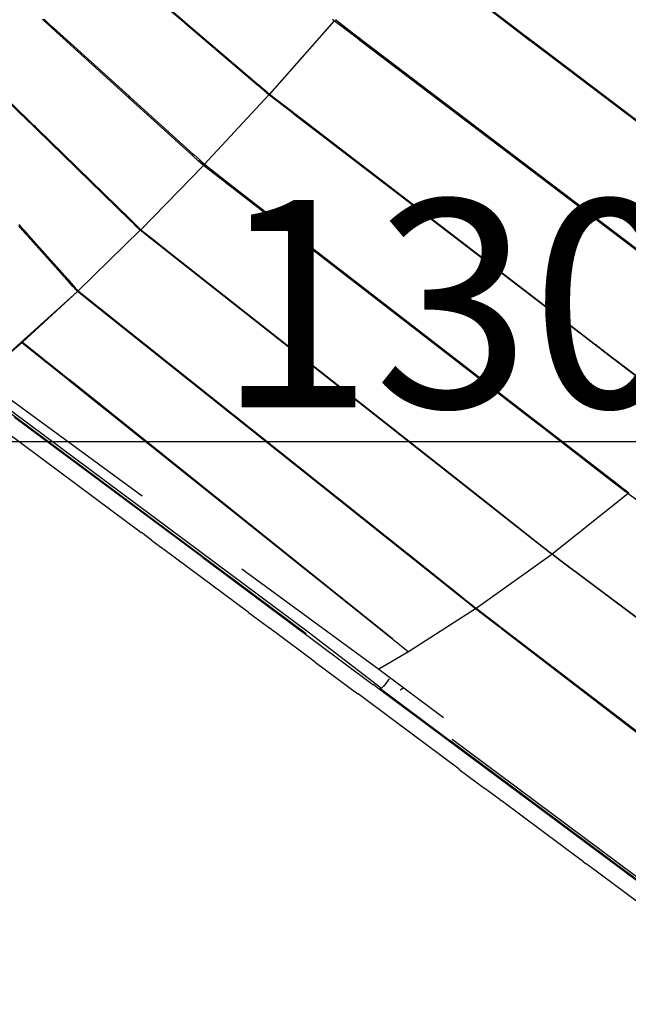
# Paper-space layout 'Foglio 1' of a CAD drawing. Extents: x 235.29 to 241, y 59.41 to 62.4.
# Drawn here: x 240.21 to 240.28, y 60.76 to 60.88 of the extents above; entities that cross this region are included whole.
import ezdxf

# ---------------------------------------------------------------- set-up
doc = ezdxf.new("R2010")
doc.units = 0
doc.layers.get('0').update_dxf_attribs({"linetype": 'CONTINUOUS'})
doc.layers.get('DEFPOINTS').update_dxf_attribs({"linetype": 'CONTINUOUS'})
doc.layers.add('VERDE', color=3, linetype='CONTINUOUS')
doc.styles.get("Standard").update_dxf_attribs({"font": 'isocp.shx', "width": 0.6, "height": 25})
doc.dimstyles.new('ISO-25', dxfattribs={"dimtxt": 2.5, "dimasz": 1.5, "dimexe": 0, "dimexo": 0, "dimtad": 0, "dimdec": 0, "dimdsep": 46, "dimtxsty": 'Standard', "dimcen": 0, "dimadec": 0, "dimazin": 0, "dimtfac": 1, "dimtdec": 0, "dimtofl": 0, "dimtmove": 0, "dimatfit": 3, "dimfxl": 0, "dimarcsym": 0})

# ---------------------------------------------------------------- blocks, each defined once
blk = doc.blocks.new('A$C18589')
for p, q in [((734.58, 886.86), (725.2, 894.85)), ((725.28, 894.95), (734.66, 886.96)), ((774.63, 885.9), (770.79, 888.82)), ((770.85, 888.95), (774.72, 886.02)), ((717.67, 887.11), (717.53, 887.23)), ((717.67, 887.11), (717.69, 887.27)), ((717.77, 887.01), (717.67, 887.11)), ((717.69, 887.27), (717.79, 887.18)), ((717.79, 887.18), (717.77, 887.01)), ((717.79, 887.18), (717.81, 887.16)), ((717.8, 886.99), (717.81, 887.16)), ((717.81, 887.16), (717.85, 887.12)), ((717.83, 886.96), (717.85, 887.12)), ((717.85, 887.12), (717.89, 887.09)), ((752.67, 887.08), (752.44, 887.26)), ((752.8, 887.22), (755.4, 885.24)), ((651.31, 886.58), (749.52, 813.47)), ((651.33, 886.21), (749.3, 813.27)), ((717.8, 886.99), (717.77, 887.01)), ((717.83, 886.96), (717.8, 886.99)), ((717.87, 886.92), (717.83, 886.96)), ((717.89, 887.09), (717.87, 886.92)), ((718.12, 886.7), (717.87, 886.92)), ((717.89, 887.09), (718.14, 886.86)), ((718.14, 886.86), (718.12, 886.7)), ((718.2, 886.63), (718.12, 886.7)), ((718.14, 886.86), (718.22, 886.79)), ((718.22, 886.79), (718.2, 886.63)), ((718.57, 886.29), (718.2, 886.63)), ((718.22, 886.79), (718.66, 886.4)), ((718.57, 886.29), (718.66, 886.4)), ((718.72, 886.15), (718.57, 886.29)), ((718.66, 886.4), (718.8, 886.26)), ((718.8, 886.26), (718.72, 886.15)), ((727.87, 877.84), (718.72, 886.15)), ((718.8, 886.26), (727.97, 877.98)), ((734.58, 886.86), (734.66, 886.96)), ((734.73, 886.73), (734.58, 886.86)), ((734.66, 886.96), (734.81, 886.83)), ((734.81, 886.83), (734.73, 886.73)), ((743.48, 879.27), (734.73, 886.73)), ((734.81, 886.83), (743.56, 879.37)), ((752.67, 887.08), (744.87, 878.25)), ((755.28, 885.09), (752.67, 887.08)), ((774.63, 885.9), (774.72, 886.02)), ((774.72, 886.02), (774.8, 885.96)), ((774.8, 885.96), (774.72, 885.83)), ((774.77, 885.79), (774.86, 885.91)), ((774.8, 885.96), (774.86, 885.91)), ((774.86, 885.91), (774.91, 885.87)), ((755.4, 885.24), (755.28, 885.09)), ((755.68, 884.79), (755.28, 885.09)), ((755.4, 885.24), (755.81, 884.93)), ((755.81, 884.93), (755.68, 884.79)), ((755.77, 884.72), (755.68, 884.79)), ((755.89, 884.87), (755.77, 884.72)), ((755.81, 884.93), (755.89, 884.87)), ((755.89, 884.87), (791.43, 857.81)), ((774.72, 885.83), (774.63, 885.9)), ((774.77, 885.79), (774.72, 885.83)), ((774.8, 885.77), (774.77, 885.79)), ((774.8, 885.77), (774.91, 885.87)), ((774.83, 885.75), (774.8, 885.77)), ((774.83, 885.75), (774.93, 885.86)), ((774.86, 885.72), (774.83, 885.75)), ((774.86, 885.72), (774.95, 885.84)), ((774.87, 885.72), (774.86, 885.72)), ((774.87, 885.72), (774.96, 885.84)), ((775.11, 885.54), (774.87, 885.72)), ((774.91, 885.87), (774.93, 885.86)), ((774.93, 885.86), (774.95, 885.84)), ((774.95, 885.84), (774.96, 885.84)), ((774.96, 885.84), (776.33, 884.8)), ((775.11, 885.54), (775.12, 885.54)), ((776.24, 884.67), (775.11, 885.54)), ((776.33, 884.8), (776.28, 884.72)), ((776.33, 884.8), (776.43, 884.72)), ((791.34, 857.68), (755.77, 884.72)), ((776.24, 884.67), (776.28, 884.72)), ((776.35, 884.6), (776.24, 884.67)), ((776.43, 884.72), (776.35, 884.6)), ((776.41, 884.55), (776.35, 884.6)), ((776.41, 884.55), (776.49, 884.67)), ((776.42, 884.54), (776.41, 884.55)), ((776.42, 884.54), (776.51, 884.66)), ((798.73, 867.61), (776.42, 884.54)), ((776.43, 884.72), (776.49, 884.67)), ((776.49, 884.67), (776.51, 884.66)), ((776.51, 884.66), (798.82, 867.72)), ((743.48, 879.27), (743.56, 879.37)), ((743.49, 879.26), (743.48, 879.27)), ((743.57, 879.36), (743.49, 879.26)), ((743.66, 879.12), (743.49, 879.26)), ((743.56, 879.37), (743.57, 879.36)), ((743.57, 879.36), (743.74, 879.21)), ((743.74, 879.21), (743.66, 879.12)), ((743.77, 879.02), (743.66, 879.12)), ((743.74, 879.21), (743.86, 879.11)), ((743.86, 879.11), (743.77, 879.02)), ((743.78, 879.02), (743.77, 879.02)), ((743.78, 879.02), (743.86, 879.11)), ((743.86, 878.94), (743.78, 879.02)), ((743.86, 879.11), (743.86, 879.11)), ((743.86, 879.11), (743.95, 879.04)), ((743.86, 878.94), (743.95, 879.04)), ((744.2, 878.66), (743.86, 878.94)), ((743.95, 879.04), (744.28, 878.75)), ((715.89, 874.91), (712.79, 877.93)), ((712.8, 878.08), (715.9, 875.06)), ((727.87, 877.84), (727.97, 877.98)), ((727.95, 877.77), (727.87, 877.84)), ((728.04, 877.92), (727.95, 877.77)), ((728.02, 877.71), (727.95, 877.77)), ((727.97, 877.98), (728.04, 877.92)), ((728.12, 877.84), (728.02, 877.71)), ((735.59, 870.83), (728.02, 877.71)), ((728.04, 877.92), (728.12, 877.84)), ((728.12, 877.84), (735.73, 870.97)), ((744.78, 878.16), (737.03, 869.79)), ((744.28, 878.75), (744.2, 878.66)), ((744.27, 878.6), (744.2, 878.66)), ((744.27, 878.6), (744.34, 878.7)), ((744.42, 878.47), (744.27, 878.6)), ((744.28, 878.75), (744.34, 878.7)), ((744.34, 878.7), (744.5, 878.56)), ((744.42, 878.47), (744.5, 878.56)), ((744.46, 878.43), (744.42, 878.47)), ((744.55, 878.52), (744.46, 878.43)), ((744.78, 878.16), (744.46, 878.43)), ((744.5, 878.56), (744.55, 878.52)), ((744.55, 878.52), (744.87, 878.25)), ((747.46, 876.11), (744.78, 878.16)), ((744.87, 878.25), (747.54, 876.2)), ((747.54, 876.2), (747.46, 876.11)), ((747.54, 876.04), (747.46, 876.11)), ((747.54, 876.2), (747.63, 876.13)), ((747.63, 876.13), (747.54, 876.04)), ((747.55, 876.04), (747.54, 876.04)), ((747.63, 876.13), (747.55, 876.04)), ((747.78, 875.86), (747.55, 876.04)), ((747.63, 876.13), (747.63, 876.13)), ((747.63, 876.13), (747.86, 875.95)), ((747.86, 875.95), (747.78, 875.86)), ((747.86, 875.8), (747.78, 875.86)), ((747.86, 875.95), (747.94, 875.89)), ((747.94, 875.89), (747.86, 875.8)), ((784.13, 848), (747.86, 875.8)), ((747.94, 875.89), (784.17, 848.06)), ((715.89, 874.91), (715.9, 875.06)), ((716.15, 874.65), (715.89, 874.91)), ((715.9, 875.06), (716.17, 874.8)), ((716.15, 874.65), (716.17, 874.8)), ((716.31, 874.5), (716.15, 874.65)), ((716.17, 874.8), (716.33, 874.64)), ((716.31, 874.5), (716.33, 874.64)), ((716.4, 874.41), (716.31, 874.5)), ((716.33, 874.64), (716.41, 874.56)), ((716.41, 874.56), (716.4, 874.41)), ((716.44, 874.37), (716.4, 874.41)), ((716.41, 874.56), (716.45, 874.52)), ((716.44, 874.37), (716.45, 874.52)), ((716.48, 874.34), (716.44, 874.37)), ((716.45, 874.52), (716.49, 874.49)), ((716.48, 874.34), (716.49, 874.49)), ((716.52, 874.3), (716.48, 874.34)), ((716.49, 874.49), (716.53, 874.45)), ((716.53, 874.45), (716.52, 874.3)), ((716.77, 874.05), (716.52, 874.3)), ((716.53, 874.45), (716.78, 874.2)), ((716.78, 874.2), (716.77, 874.05)), ((716.84, 873.98), (716.77, 874.05)), ((716.78, 874.2), (716.86, 874.13)), ((716.86, 874.13), (716.84, 873.98)), ((716.86, 874.13), (721.63, 869.47)), ((721.57, 869.37), (716.84, 873.98)), ((735.59, 870.83), (735.73, 870.97)), ((735.6, 870.83), (735.59, 870.83)), ((735.74, 870.96), (735.6, 870.83)), ((736.32, 870.17), (735.6, 870.83)), ((735.73, 870.97), (735.74, 870.96)), ((735.74, 870.96), (736.46, 870.31)), ((721.57, 869.37), (721.63, 869.47)), ((721.71, 869.23), (721.57, 869.37)), ((721.63, 869.47), (721.78, 869.33)), ((721.78, 869.33), (721.71, 869.23)), ((721.78, 869.33), (728.08, 863.18)), ((736.9, 869.65), (729.38, 861.91)), ((736.46, 870.31), (736.32, 870.17)), ((736.54, 869.98), (736.32, 870.17)), ((736.46, 870.31), (736.67, 870.12)), ((736.54, 869.98), (736.67, 870.12)), ((736.58, 869.94), (736.54, 869.98)), ((736.72, 870.07), (736.58, 869.94)), ((736.9, 869.65), (736.58, 869.94)), ((736.67, 870.12), (736.72, 870.07)), ((736.72, 870.07), (737.03, 869.79)), ((739.58, 867.58), (736.9, 869.65)), ((737.03, 869.79), (739.71, 867.72)), ((728, 863.1), (721.71, 869.23)), ((739.71, 867.72), (739.58, 867.58)), ((739.66, 867.52), (739.58, 867.58)), ((739.79, 867.65), (739.66, 867.52)), ((739.67, 867.51), (739.66, 867.52)), ((739.8, 867.65), (739.67, 867.51)), ((739.9, 867.33), (739.67, 867.51)), ((739.71, 867.72), (739.79, 867.65)), ((739.79, 867.65), (739.8, 867.65)), ((739.8, 867.65), (740.03, 867.47)), ((740.03, 867.47), (739.9, 867.33)), ((739.98, 867.27), (739.9, 867.33)), ((740.11, 867.41), (739.98, 867.27)), ((777.11, 838.58), (739.98, 867.27)), ((740.03, 867.47), (740.11, 867.41)), ((740.11, 867.41), (777.2, 838.69)), ((714.95, 862.05), (714.66, 862.38)), ((714.67, 862.55), (714.96, 862.22)), ((714.95, 862.05), (714.96, 862.22)), ((714.96, 862.22), (715.15, 862.01)), ((728, 863.1), (728.08, 863.18)), ((728.08, 863.18), (728, 863.1)), ((728, 863.1), (728, 863.1)), ((728.16, 862.95), (728, 863.1)), ((728.08, 863.18), (728.08, 863.18)), ((728.08, 863.18), (728.23, 863.03)), ((728.23, 863.03), (728.16, 862.95)), ((728.28, 862.83), (728.16, 862.95)), ((728.23, 863.03), (728.35, 862.91)), ((728.28, 862.83), (728.36, 862.91)), ((728.35, 862.91), (728.28, 862.83)), ((728.36, 862.76), (728.28, 862.83)), ((728.28, 862.83), (728.28, 862.83)), ((728.35, 862.91), (728.36, 862.91)), ((728.36, 862.91), (728.43, 862.83)), ((728.36, 862.76), (728.43, 862.83)), ((728.74, 862.38), (728.36, 862.76)), ((728.43, 862.83), (728.81, 862.46)), ((728.81, 862.46), (728.74, 862.38)), ((728.94, 862.18), (728.74, 862.38)), ((728.81, 862.46), (729.02, 862.26)), ((728.94, 862.18), (729.02, 862.26)), ((729.07, 862.21), (728.99, 862.14)), ((729.02, 862.26), (729.07, 862.21)), ((729.07, 862.21), (729.15, 862.13)), ((715.13, 861.85), (714.95, 862.05)), ((715.13, 861.85), (715.15, 862.01)), ((715.19, 861.79), (715.13, 861.85)), ((715.15, 862.01), (715.2, 861.95)), ((715.2, 861.95), (715.19, 861.79)), ((715.26, 861.71), (715.19, 861.79)), ((715.2, 861.95), (715.27, 861.88)), ((715.26, 861.71), (715.27, 861.88)), ((715.29, 861.67), (715.26, 861.71)), ((715.27, 861.88), (715.31, 861.84)), ((715.29, 861.67), (715.31, 861.84)), ((715.34, 861.62), (715.29, 861.67)), ((715.31, 861.84), (715.35, 861.79)), ((715.35, 861.79), (715.34, 861.62)), ((715.58, 861.34), (715.34, 861.62)), ((715.35, 861.79), (715.6, 861.51)), ((715.6, 861.51), (715.58, 861.34)), ((715.58, 861.34), (715.66, 861.44)), ((715.63, 861.29), (715.58, 861.34)), ((715.6, 861.51), (715.66, 861.44)), ((715.66, 861.34), (715.63, 861.29)), ((715.66, 861.26), (715.63, 861.29)), ((715.66, 861.44), (715.67, 861.43)), ((715.67, 861.43), (715.66, 861.34)), ((715.69, 861.4), (715.66, 861.34)), ((715.66, 861.34), (715.66, 861.26)), ((715.68, 861.24), (715.66, 861.26)), ((715.67, 861.43), (715.69, 861.4)), ((715.68, 861.24), (715.74, 861.35)), ((715.72, 861.19), (715.68, 861.24)), ((715.69, 861.4), (715.74, 861.35)), ((715.79, 861.29), (715.72, 861.19)), ((720.47, 855.87), (715.72, 861.19)), ((715.74, 861.35), (715.79, 861.29)), ((715.79, 861.29), (720.56, 855.95)), ((729.3, 861.84), (721.81, 854.54)), ((728.99, 862.14), (728.94, 862.18)), ((729.07, 862.06), (728.99, 862.14)), ((729.07, 862.06), (729.15, 862.13)), ((729.3, 861.84), (729.07, 862.06)), ((729.15, 862.13), (729.38, 861.91)), ((731.25, 860.3), (729.3, 861.84)), ((729.38, 861.91), (730.93, 860.69)), ((730.92, 860.67), (730.93, 860.69)), ((730.93, 860.69), (731.32, 860.37)), ((731.25, 860.3), (731.32, 860.37)), ((731.26, 860.29), (731.25, 860.3)), ((731.33, 860.37), (731.26, 860.29)), ((731.54, 860.07), (731.26, 860.29)), ((731.32, 860.37), (731.33, 860.37)), ((731.33, 860.37), (731.62, 860.14)), ((731.62, 860.14), (731.54, 860.07)), ((731.97, 859.73), (731.54, 860.07)), ((731.62, 860.14), (732.04, 859.81)), ((732.04, 859.81), (731.97, 859.73)), ((732.06, 859.67), (731.97, 859.73)), ((732.04, 859.81), (732.13, 859.74)), ((732.13, 859.74), (732.06, 859.67)), ((732.13, 859.74), (732.06, 859.66)), ((732.06, 859.66), (732.06, 859.67)), ((732.29, 859.48), (732.06, 859.66)), ((732.13, 859.74), (732.13, 859.74)), ((732.13, 859.74), (732.36, 859.55)), ((732.36, 859.55), (732.29, 859.48)), ((732.37, 859.42), (732.29, 859.48)), ((732.36, 859.55), (732.44, 859.49)), ((732.44, 859.49), (732.37, 859.42)), ((770.36, 829.51), (732.37, 859.42)), ((732.44, 859.49), (770.4, 829.56)), ((720.47, 855.87), (720.56, 855.95)), ((720.61, 855.72), (720.47, 855.87)), ((720.56, 855.95), (720.69, 855.79)), ((720.69, 855.79), (720.61, 855.72)), ((721.2, 855.06), (720.61, 855.72)), ((720.69, 855.79), (721.28, 855.13)), ((721.28, 855.13), (721.2, 855.06)), ((721.28, 855.13), (721.47, 854.92)), ((710.14, 844.05), (721.73, 854.46)), ((715.11, 848.38), (721.73, 854.46)), ((721.39, 854.85), (721.2, 855.06)), ((721.39, 854.85), (721.47, 854.92)), ((721.44, 854.79), (721.39, 854.85)), ((721.52, 854.87), (721.44, 854.79)), ((721.51, 854.71), (721.44, 854.79)), ((721.47, 854.92), (721.52, 854.87)), ((721.51, 854.71), (721.59, 854.79)), ((721.73, 854.46), (721.51, 854.71)), ((721.52, 854.87), (721.59, 854.79)), ((721.59, 854.79), (721.81, 854.54)), ((724.35, 852.38), (721.73, 854.46)), ((721.81, 854.54), (724.43, 852.45)), ((724.43, 852.45), (724.35, 852.38)), ((724.67, 852.12), (724.35, 852.38)), ((724.43, 852.45), (724.75, 852.2)), ((724.75, 852.2), (724.67, 852.12)), ((724.74, 852.07), (724.67, 852.12)), ((724.82, 852.14), (724.74, 852.07)), ((763.92, 820.85), (724.74, 852.07)), ((724.75, 852.2), (724.82, 852.14)), ((724.82, 852.14), (763.98, 820.93)), ((715.03, 848.3), (710.14, 844.05)), ((717.62, 846.23), (715.03, 848.3)), ((715.11, 848.38), (717.7, 846.3)), ((784.13, 848), (784.17, 848.06)), ((784.16, 847.98), (784.13, 848)), ((784.19, 848.03), (784.16, 847.98)), ((784.28, 847.89), (784.16, 847.98)), ((784.17, 848.06), (784.2, 848.04)), ((784.2, 848.04), (784.19, 848.03)), ((784.2, 848.04), (784.31, 847.96)), ((784.29, 847.91), (784.28, 847.89)), ((784.34, 847.85), (784.28, 847.89)), ((784.29, 847.91), (784.31, 847.96)), ((784.32, 847.95), (784.29, 847.91)), ((784.29, 847.91), (784.29, 847.91)), ((784.31, 847.96), (784.32, 847.95)), ((784.32, 847.95), (784.35, 847.93)), ((784.34, 847.85), (784.35, 847.93)), ((784.39, 847.81), (784.34, 847.85)), ((784.35, 847.93), (784.43, 847.86)), ((784.39, 847.81), (784.43, 847.86)), ((784.48, 847.74), (784.39, 847.81)), ((784.43, 847.86), (784.52, 847.8)), ((784.48, 847.74), (784.52, 847.8)), ((784.53, 847.7), (784.48, 847.74)), ((784.52, 847.8), (784.57, 847.76)), ((784.53, 847.7), (784.57, 847.76)), ((784.72, 847.55), (784.53, 847.7)), ((784.57, 847.76), (784.74, 847.62)), ((784.72, 847.55), (784.74, 847.62)), ((784.83, 847.47), (784.72, 847.55)), ((784.74, 847.62), (784.92, 847.49)), ((784.92, 847.47), (784.83, 847.47)), ((784.9, 847.41), (784.83, 847.47)), ((784.92, 847.47), (784.9, 847.41)), ((784.96, 847.37), (784.9, 847.41)), ((784.92, 847.49), (784.92, 847.47)), ((784.92, 847.49), (784.94, 847.47)), ((784.94, 847.47), (784.92, 847.47)), ((784.94, 847.47), (784.94, 847.47)), ((784.97, 847.44), (784.94, 847.47)), ((784.97, 847.43), (784.94, 847.47)), ((784.94, 847.47), (784.97, 847.45)), ((784.97, 847.43), (784.96, 847.37)), ((784.97, 847.36), (784.96, 847.37)), ((784.97, 847.45), (784.97, 847.44)), ((784.97, 847.45), (784.98, 847.44)), ((784.97, 847.44), (784.97, 847.43)), ((784.98, 847.43), (784.97, 847.44)), ((784.98, 847.41), (784.97, 847.43)), ((784.97, 847.36), (784.98, 847.41)), ((784.99, 847.36), (784.97, 847.36)), ((784.98, 847.35), (784.97, 847.36)), ((784.98, 847.43), (784.98, 847.44)), ((784.98, 847.44), (785, 847.42)), ((784.98, 847.41), (784.98, 847.43)), ((784.98, 847.43), (784.98, 847.43)), ((785, 847.4), (784.98, 847.43)), ((784.98, 847.35), (784.98, 847.41)), ((784.98, 847.41), (785, 847.38)), ((784.98, 847.35), (785, 847.34)), ((785, 847.36), (784.99, 847.36)), ((785, 847.4), (785, 847.42)), ((785.01, 847.39), (785, 847.42)), ((785, 847.42), (785, 847.42)), ((785, 847.42), (785.13, 847.33)), ((785, 847.38), (785, 847.4)), ((785.01, 847.39), (785, 847.4)), ((785, 847.36), (785, 847.38)), ((785.01, 847.36), (785, 847.38)), ((785.01, 847.36), (785, 847.36)), ((785, 847.34), (785, 847.36)), ((785.03, 847.33), (785, 847.34)), ((785.01, 847.33), (785, 847.34)), ((785.03, 847.35), (785.01, 847.39)), ((785.05, 847.35), (785.01, 847.39)), ((785.03, 847.35), (785.01, 847.36)), ((785.03, 847.33), (785.01, 847.36)), ((785.03, 847.33), (785.01, 847.33)), ((785.04, 847.31), (785.01, 847.33)), ((785.03, 847.34), (785.03, 847.35)), ((785.05, 847.35), (785.03, 847.35)), ((785.04, 847.33), (785.03, 847.34)), ((785.04, 847.32), (785.03, 847.33)), ((785.04, 847.33), (785.03, 847.33)), ((785.05, 847.35), (785.04, 847.32)), ((785.04, 847.32), (785.04, 847.33)), ((785.04, 847.32), (785.04, 847.31)), ((785.04, 847.31), (785.07, 847.28)), ((785.07, 847.28), (785.05, 847.35)), ((785.13, 847.33), (785.05, 847.35)), ((785.08, 847.27), (785.07, 847.28)), ((785.08, 847.27), (785.19, 847.28)), ((785.1, 847.27), (785.08, 847.27)), ((785.1, 847.27), (785.21, 847.26)), ((785.15, 847.22), (785.1, 847.27)), ((785.13, 847.33), (785.19, 847.28)), ((785.15, 847.22), (785.18, 847.23)), ((785.16, 847.21), (785.15, 847.22)), ((785.16, 847.21), (785.18, 847.22)), ((785.19, 847.2), (785.16, 847.21)), ((785.18, 847.23), (785.23, 847.25)), ((785.18, 847.24), (785.18, 847.23)), ((785.18, 847.22), (785.25, 847.23)), ((785.18, 847.23), (785.18, 847.22)), ((785.18, 847.22), (785.19, 847.2)), ((785.19, 847.28), (785.21, 847.26)), ((785.2, 847.19), (785.19, 847.2)), ((785.2, 847.19), (785.27, 847.22)), ((785.25, 847.15), (785.2, 847.19)), ((785.21, 847.26), (785.23, 847.25)), ((785.23, 847.25), (785.25, 847.23)), ((785.25, 847.23), (785.27, 847.22)), ((785.25, 847.15), (785.3, 847.17)), ((785.25, 847.14), (785.3, 847.17)), ((785.25, 847.14), (785.25, 847.15)), ((785.5, 846.96), (785.25, 847.14)), ((785.27, 847.22), (785.54, 847.01)), ((785.5, 846.96), (785.54, 847.01)), ((785.55, 846.97), (785.5, 846.96)), ((785.64, 846.85), (785.5, 846.96)), ((785.5, 846.96), (785.5, 846.96)), ((785.54, 847.01), (785.68, 846.9)), ((785.68, 846.9), (785.64, 846.85)), ((786.42, 846.25), (785.64, 846.85)), ((785.68, 846.9), (786.48, 846.29)), ((717.7, 846.3), (717.62, 846.23)), ((717.7, 846.17), (717.62, 846.23)), ((717.7, 846.3), (717.77, 846.24)), ((717.77, 846.24), (717.7, 846.17)), ((717.94, 845.97), (717.7, 846.17)), ((717.77, 846.24), (718.02, 846.04)), ((718.02, 846.04), (717.94, 845.97)), ((718, 845.93), (717.94, 845.97)), ((718.08, 846), (718, 845.93)), ((719.22, 844.95), (718, 845.93)), ((718.02, 846.04), (718.08, 846)), ((718.08, 846), (719.28, 845.03)), ((786.42, 846.25), (786.48, 846.29)), ((786.53, 846.17), (786.42, 846.25)), ((786.48, 846.29), (786.52, 846.26)), ((786.53, 846.17), (786.52, 846.26)), ((786.52, 846.26), (786.6, 846.19)), ((786.55, 846.15), (786.53, 846.17)), ((786.6, 846.19), (786.55, 846.15)), ((786.58, 846.13), (786.55, 846.15)), ((786.58, 846.13), (786.61, 846.19)), ((786.67, 846.06), (786.58, 846.13)), ((786.6, 846.19), (786.61, 846.19)), ((786.61, 846.19), (786.71, 846.11)), ((786.67, 846.06), (786.71, 846.11)), ((786.84, 845.93), (786.67, 846.06)), ((786.71, 846.11), (786.87, 845.99)), ((786.84, 845.93), (786.87, 845.99)), ((786.94, 845.85), (786.84, 845.93)), ((786.87, 845.99), (786.99, 845.9)), ((786.99, 845.9), (786.94, 845.85)), ((786.98, 845.83), (786.94, 845.85)), ((787.02, 845.87), (786.98, 845.83)), ((786.98, 845.82), (787.03, 845.87)), ((786.98, 845.82), (786.98, 845.83)), ((787.01, 845.8), (786.98, 845.82)), ((786.99, 845.9), (787.02, 845.87)), ((787.01, 845.8), (787.02, 845.8)), ((787.8, 845.2), (787.01, 845.8)), ((787.02, 845.87), (787.03, 845.87)), ((787.05, 845.85), (787.02, 845.81)), ((787.02, 845.81), (787.02, 845.8)), ((787.03, 845.87), (787.05, 845.85)), ((787.05, 845.85), (787.82, 845.26)), ((719.28, 845.03), (719.22, 844.95)), ((720.52, 843.91), (719.22, 844.95)), ((719.28, 845.03), (720.57, 843.99)), ((787.8, 845.2), (787.82, 845.26)), ((787.8, 845.2), (787.82, 845.26)), ((795.48, 839.31), (787.8, 845.2)), ((787.8, 845.2), (787.8, 845.2)), ((787.82, 845.26), (787.82, 845.26)), ((787.82, 845.26), (795.52, 839.35)), ((711.21, 843.27), (729.55, 829.84)), ((720.57, 843.99), (720.52, 843.91)), ((720.56, 843.88), (720.52, 843.91)), ((720.56, 843.88), (720.61, 843.96)), ((720.68, 843.78), (720.56, 843.88)), ((720.57, 843.99), (720.61, 843.96)), ((720.61, 843.96), (720.74, 843.86)), ((720.68, 843.78), (720.74, 843.86)), ((720.68, 843.78), (759.68, 812.62)), ((759.68, 812.62), (720.74, 843.86)), ((736.84, 822.41), (714.16, 839.29)), ((777.11, 838.58), (777.15, 838.61)), ((777.12, 838.57), (777.11, 838.58)), ((777.15, 838.61), (777.12, 838.57)), ((777.56, 838.23), (777.12, 838.57)), ((777.2, 838.69), (777.15, 838.61)), ((777.2, 838.69), (777.26, 838.64)), ((777.26, 838.64), (777.23, 838.6)), ((777.26, 838.64), (777.73, 838.28)), ((712.97, 837.69), (727.95, 826.53)), ((777.56, 838.23), (777.73, 838.28)), ((786.4, 831.4), (777.56, 838.23)), ((777.73, 838.28), (786.5, 831.49)), ((786.5, 831.49), (786.4, 831.4)), ((787.36, 830.66), (786.4, 831.4)), ((786.5, 831.49), (787.47, 830.75)), ((787.47, 830.75), (787.36, 830.66)), ((787.65, 830.43), (787.36, 830.66)), ((787.47, 830.75), (787.76, 830.52)), ((787.76, 830.52), (787.65, 830.43)), ((787.65, 830.43), (787.76, 830.52)), ((787.9, 830.24), (787.65, 830.43)), ((787.65, 830.43), (787.65, 830.43)), ((787.76, 830.52), (788, 830.33)), ((787.76, 830.52), (787.76, 830.52)), ((788, 830.33), (787.9, 830.24)), ((788.04, 830.13), (787.9, 830.24)), ((788, 830.33), (788.15, 830.22)), ((770.36, 829.51), (770.4, 829.56)), ((777.16, 824.16), (770.36, 829.51)), ((770.4, 829.56), (777.2, 824.19)), ((778.91, 822.85), (788.04, 830.13)), ((790.69, 828.17), (788.04, 830.13)), ((727.96, 826.53), (727.95, 826.53)), ((727.96, 826.53), (729.16, 825.63)), ((729.16, 825.63), (729.18, 825.61)), ((729.18, 825.61), (729.19, 825.61)), ((729.19, 825.61), (729.43, 825.43)), ((729.44, 825.43), (729.43, 825.43)), ((729.43, 825.43), (729.43, 825.43)), ((730.64, 824.53), (729.44, 825.43)), ((730.64, 824.53), (730.65, 824.52)), ((730.65, 824.52), (731.78, 823.68)), ((731.79, 823.68), (731.78, 823.68)), ((731.79, 823.68), (731.97, 823.54)), ((731.98, 823.53), (731.97, 823.54)), ((731.99, 823.53), (731.98, 823.53)), ((731.99, 823.52), (731.99, 823.53)), ((732, 823.52), (731.99, 823.52)), ((731.99, 823.52), (731.99, 823.52)), ((732, 823.52), (732, 823.52)), ((732, 823.52), (732.07, 823.47)), ((732.07, 823.46), (732.07, 823.47)), ((732.09, 823.45), (732.07, 823.46)), ((732.14, 823.41), (732.09, 823.45)), ((732.14, 823.41), (732.14, 823.41)), ((732.14, 823.41), (732.15, 823.41)), ((732.15, 823.4), (732.15, 823.41)), ((742.32, 815.83), (732.15, 823.4)), ((777.2, 824.19), (777.16, 824.16)), ((777.31, 824.04), (777.16, 824.16)), ((777.2, 824.19), (777.36, 824.07)), ((777.36, 824.07), (777.31, 824.04)), ((777.47, 823.91), (777.31, 824.04)), ((777.36, 824.07), (777.52, 823.94)), ((777.47, 823.91), (777.52, 823.94)), ((777.55, 823.85), (777.47, 823.91)), ((777.52, 823.94), (777.6, 823.88)), ((777.55, 823.85), (777.6, 823.88)), ((778.18, 823.35), (777.55, 823.85)), ((777.6, 823.88), (778.23, 823.39)), ((778.23, 823.39), (778.18, 823.35)), ((778.48, 823.12), (778.18, 823.35)), ((778.23, 823.39), (778.52, 823.15)), ((778.52, 823.15), (778.48, 823.12)), ((778.87, 822.81), (778.48, 823.12)), ((778.52, 823.15), (778.91, 822.85)), ((736.84, 822.41), (736.84, 822.41)), ((736.84, 822.41), (757.33, 807.15)), ((769.78, 816.31), (778.87, 822.81)), ((780.61, 821.51), (778.87, 822.81)), ((778.91, 822.85), (780.65, 821.54)), ((741.54, 821.06), (758.03, 808.98)), ((763.92, 820.85), (763.98, 820.93)), ((767.89, 817.68), (763.92, 820.85)), ((763.98, 820.93), (767.98, 817.74)), ((780.65, 821.54), (780.61, 821.51)), ((780.62, 821.5), (780.61, 821.51)), ((780.62, 821.5), (780.66, 821.54)), ((780.78, 821.38), (780.62, 821.5)), ((780.65, 821.54), (780.66, 821.54)), ((780.66, 821.54), (780.83, 821.41)), ((780.78, 821.38), (780.83, 821.41)), ((780.91, 821.28), (780.78, 821.38)), ((780.83, 821.41), (780.96, 821.31)), ((780.96, 821.31), (780.91, 821.28)), ((781.79, 820.61), (780.91, 821.28)), ((780.96, 821.31), (781.84, 820.65)), ((781.84, 820.65), (781.79, 820.61)), ((781.95, 820.5), (781.79, 820.61)), ((781.84, 820.65), (782, 820.53)), ((781.95, 820.5), (782, 820.53)), ((817.75, 793.62), (781.95, 820.5)), ((782, 820.53), (817.83, 793.67)), ((767.98, 817.74), (767.89, 817.68)), ((768.04, 817.56), (767.89, 817.68)), ((767.98, 817.74), (768.13, 817.62)), ((768.13, 817.62), (768.04, 817.56)), ((768.21, 817.43), (768.04, 817.56)), ((768.13, 817.62), (768.3, 817.48)), ((768.21, 817.43), (768.3, 817.48)), ((768.29, 817.37), (768.21, 817.43)), ((768.29, 817.37), (768.37, 817.42)), ((769, 816.8), (768.29, 817.37)), ((768.3, 817.48), (768.37, 817.42)), ((768.37, 817.42), (769.08, 816.86)), ((769.69, 816.25), (761.6, 811.08)), ((769.08, 816.86), (769, 816.8)), ((769.28, 816.58), (769, 816.8)), ((769.08, 816.86), (769.37, 816.63)), ((769.28, 816.58), (769.37, 816.63)), ((769.3, 816.56), (769.28, 816.58)), ((769.38, 816.62), (769.3, 816.56)), ((769.53, 816.38), (769.3, 816.56)), ((769.37, 816.63), (769.38, 816.62)), ((769.38, 816.62), (769.62, 816.43)), ((769.62, 816.43), (769.53, 816.38)), ((769.69, 816.25), (769.53, 816.38)), ((769.62, 816.43), (769.78, 816.31)), ((772.4, 814.17), (769.69, 816.25)), ((769.78, 816.31), (772.48, 814.23)), ((742.33, 815.82), (742.32, 815.83)), ((742.34, 815.82), (742.33, 815.82)), ((742.34, 815.82), (742.61, 815.62)), ((742.62, 815.61), (742.61, 815.62)), ((742.61, 815.62), (742.61, 815.62)), ((742.62, 815.61), (744.89, 813.92)), ((744.89, 813.92), (744.89, 813.92)), ((744.9, 813.91), (744.89, 813.92)), ((745.41, 813.53), (744.9, 813.91)), ((772.48, 814.23), (772.4, 814.17)), ((772.48, 814.11), (772.4, 814.17)), ((772.48, 814.23), (772.56, 814.17)), ((772.56, 814.17), (772.48, 814.11)), ((772.65, 813.98), (772.48, 814.11)), ((772.56, 814.17), (772.73, 814.04)), ((772.73, 814.04), (772.65, 813.98)), ((772.8, 813.86), (772.65, 813.98)), ((772.73, 814.04), (772.89, 813.92)), ((772.8, 813.86), (772.89, 813.92)), ((772.8, 813.86), (806.38, 788.09)), ((772.89, 813.92), (807.89, 787.12)), ((745.42, 813.52), (745.41, 813.53)), ((750.37, 809.84), (745.42, 813.52)), ((749.52, 813.47), (758.38, 806.69)), ((759.68, 812.62), (759.68, 812.62)), ((759.68, 812.62), (759.82, 812.5)), ((759.82, 812.5), (759.82, 812.5)), ((759.82, 812.5), (760, 812.35)), ((760, 812.35), (760.01, 812.36)), ((760, 812.35), (760.08, 812.3)), ((760.08, 812.3), (760.08, 812.3)), ((760.08, 812.3), (761.6, 811.08)), ((761.6, 811.08), (758.03, 808.98)), ((750.37, 809.84), (750.37, 809.84)), ((750.37, 809.84), (755.52, 806.01)), ((758.03, 808.98), (761.05, 806.72)), ((759.28, 807.8), (758.75, 807.09)), ((757.33, 807.15), (757.33, 807.16)), ((757.33, 807.15), (757.34, 807.15)), ((757.34, 807.14), (757.34, 807.15)), ((757.35, 807.15), (757.34, 807.14)), ((757.34, 807.14), (757.34, 807.15)), ((757.35, 807.14), (757.34, 807.14)), ((757.34, 807.14), (757.34, 807.14)), ((758.09, 806.58), (757.35, 807.14)), ((758.11, 806.58), (758.09, 806.58)), ((758.09, 806.58), (758.13, 806.57)), ((834.26, 749.87), (758.09, 806.58)), ((758.13, 806.57), (758.2, 806.61)), ((758.2, 806.61), (758.34, 806.67)), ((758.2, 806.61), (758.28, 806.62)), ((758.34, 806.67), (758.28, 806.62)), ((758.28, 806.62), (766.6, 800.38)), ((758.34, 806.67), (758.38, 806.69)), ((758.49, 806.81), (758.38, 806.69)), ((758.53, 806.85), (758.49, 806.81)), ((758.49, 806.81), (758.52, 806.85)), ((758.49, 806.81), (758.49, 806.81)), ((758.52, 806.85), (758.56, 806.89)), ((758.53, 806.85), (758.52, 806.85)), ((758.57, 806.88), (758.53, 806.85)), ((758.56, 806.89), (758.6, 806.94)), ((758.56, 806.89), (758.57, 806.88)), ((758.61, 806.92), (758.57, 806.88)), ((758.6, 806.94), (758.62, 806.95)), ((758.62, 806.93), (758.6, 806.94)), ((758.62, 806.93), (758.61, 806.92)), ((758.62, 806.95), (758.75, 807.09)), ((758.63, 806.94), (758.62, 806.95)), ((758.63, 806.94), (758.62, 806.93)), ((758.75, 807.09), (758.63, 806.94)), ((761.05, 806.72), (760.62, 806.46)), ((761.05, 806.72), (761.2, 806.61)), ((761.2, 806.61), (761.16, 806.58)), ((761.2, 806.61), (765.83, 803.14)), ((755.53, 806), (755.52, 806.01)), ((755.53, 806), (755.53, 806)), ((759.84, 802.79), (755.53, 806)), ((759.84, 802.79), (759.84, 802.79)), ((759.84, 802.79), (759.84, 802.79)), ((767.7, 796.94), (759.84, 802.79)), ((766.86, 800.55), (837.36, 748.06)), ((834.01, 750.19), (766.6, 800.38)), ((767.7, 796.94), (767.7, 796.93)), ((767.7, 796.93), (767.71, 796.93)), ((767.72, 796.92), (767.71, 796.93)), ((767.72, 796.92), (767.73, 796.92)), ((767.73, 796.91), (767.73, 796.92)), ((767.73, 796.91), (770.81, 794.62)), ((770.82, 794.61), (770.81, 794.62)), ((770.85, 794.59), (770.82, 794.61)), ((770.86, 794.58), (770.85, 794.59)), ((770.86, 794.58), (770.92, 794.54)), ((770.92, 794.54), (770.92, 794.54)), ((770.94, 794.52), (770.92, 794.54)), ((770.95, 794.52), (770.94, 794.52)), ((770.95, 794.52), (770.98, 794.5)), ((770.99, 794.49), (770.98, 794.5)), ((770.99, 794.49), (771.12, 794.39)), ((771.13, 794.38), (771.12, 794.39)), ((772.67, 793.24), (771.13, 794.38)), ((772.67, 793.23), (772.67, 793.24)), ((772.67, 793.23), (772.78, 793.16)), ((772.78, 793.16), (772.78, 793.15)), ((782.26, 786.1), (772.78, 793.15)), ((782.26, 786.09), (782.26, 786.1)), ((782.53, 785.89), (782.26, 786.09)), ((782.53, 785.89), (782.53, 785.89)), ((782.66, 785.8), (782.53, 785.89)), ((782.66, 785.8), (782.66, 785.8)), ((782.66, 785.8), (782.94, 785.59)), ((782.95, 785.58), (782.94, 785.59)), ((783.31, 785.32), (782.95, 785.58)), ((783.31, 785.31), (783.31, 785.32)), ((835.29, 746.61), (783.31, 785.31))]:
    blk.add_line(p, q)
blk = doc.blocks.new('*D5464')
at = {"layer": 'DEFPOINTS', "color": 0}
for p in [(919.37, 854.01), (789.03, 840.66), (919.37, 840.66)]:
    blk.add_point(p, dxfattribs=at)
at = {"layer": 'VERDE', "color": 0, "lineweight": -2}
blk.add_line((919.37, 840.66), (919.37, 854.01), dxfattribs=at)
at = {"layer": 'VERDE', "color": 0, "insert": (854.2, 854.01), "char_height": 25, "attachment_point": 5}
blk.add_mtext('130', dxfattribs=at)
blk = doc.blocks.new('A$C30130')
at = {"layer": 'VERDE'}
blk.add_lwpolyline([(789.03, 840.66), (919.37, 840.66, 0.98879), (924.33, 1280.6, 0.382678), (705.63, 1476.7), (535.63, 1476.7, 0.389272), (316.44, 1275.58, 0.11981), (227.68, 1221.5), (172.65, 1166.46, 0.708852), (352.52, 792.27, 0.940711)], format="xyb", close=True, dxfattribs=at)
blk.add_blockref('A$C18589', (87.3, 4.25))
dim = blk.add_aligned_dim(p1=(789.03, 840.66), p2=(919.37, 840.66), distance=13.35, dimstyle='ISO-25', override={"dimse1": 1, "dimsd1": 1, "dimsd2": 1, "dimfxlon": 0}, dxfattribs=at)
dim.commit()
dim.dimension.update_dxf_attribs({"geometry": '*D5464', "text_midpoint": (854.2, 854.01)})

psp = doc.layouts.new('Foglio 1')

# ---------------------------------------------------------------- block references
at = {"xscale": 0.001015740000000001, "yscale": 0.001015740000000001, "zscale": 0.001015740000000001}
psp.add_blockref('A$C30130', (239.39274, 59.97753), dxfattribs=at)

doc.saveas('drawing.dxf')
